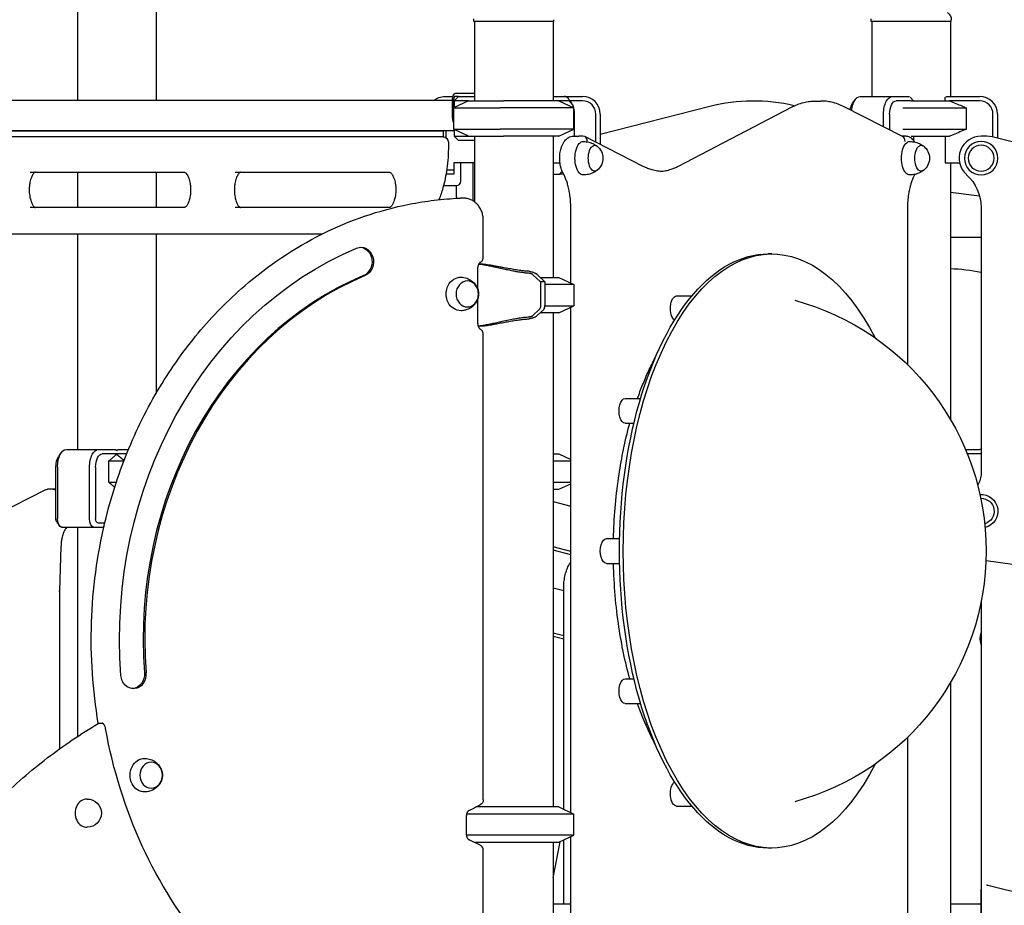
# Model space of a CAD drawing. Units: millimetres. Extents: x 0 to 59400, y 0 to 21000.
# Drawn here: x 37070 to 38185, y 13954 to 14958 of the extents above; entities that cross this region are included whole.
import ezdxf

# ---------------------------------------------------------------- set-up
doc = ezdxf.new("R2010")
doc.units = ezdxf.units.MM
doc.header["$LTSCALE"] = 15
doc.layers.add('P001', color=131, linetype='Continuous')

msp = doc.modelspace()

# ---------------------------------------------------------------- linework, layer by layer
at = {"layer": 'P001'}
for p, q in [((37224, 15475.7, 2447.8), (37224, 14865.9, 2447.8)), ((37135, 15462.6, 2447.8), (37135, 14865.9, 2447.8)), ((37584, 14955.7, 2447.8), (37584, 14958.6, 2447.8)), ((37675, 14955.7, 2447.8), (37584, 14955.7, 2447.8)), ((37585, 14955.7, 2447.8), (37585, 14865.7, 2447.8)), ((37674, 14955.7, 2447.8), (37674, 14865.7, 2447.8)), ((37675, 14957.3, 2447.8), (37675, 14957.6, 2447.8)), ((37675, 14955.7, 2447.8), (37675, 14957.3, 2447.8)), ((38034.3, 14955.7, 2447.8), (38034.3, 14958.6, 2447.8)), ((38125.3, 14955.7, 2447.8), (38034.3, 14955.7, 2447.8)), ((38035.3, 14955.7, 2447.8), (38035.3, 14870.7, 2447.8)), ((38124.3, 14955.7, 2447.8), (38124.3, 14870.7, 2447.8)), ((38125.3, 14955.7, 2447.8), (38125.3, 14957.3, 2447.8)), ((37559.7, 14865.9, 2447.8), (36782, 14865.9, 2447.8)), ((37551.5, 14870.7, 2447.8), (37560.2, 14870.7, 2447.8)), ((37559.7, 14867.5, 2447.8), (37559.7, 14848.9, 2447.8)), ((37561.3, 14867.5, 2447.8), (37561.3, 14857.7, 2447.8)), ((37578.3, 14865.7, 2447.8), (37561.3, 14857.7, 2447.8)), ((37566.7, 14870.7, 2447.8), (37561.7, 14865.7, 2447.8)), ((37561.7, 14865.7, 2447.8), (37563, 14865.7, 2447.8)), ((37561.7, 14865.7, 2447.8), (37561.7, 14857.9, 2447.8)), ((37577.2, 14873.9, 2447.8), (37562.9, 14873.9, 2447.8)), ((37566.7, 14870.7, 2447.8), (37562.9, 14870.7, 2447.8)), ((37578.3, 14865.7, 2447.8), (37563, 14865.7, 2447.8)), ((37566.7, 14870.7, 2447.8), (37567.4, 14870.7, 2447.8)), ((37567.4, 14870.7, 2447.8), (37585, 14870.7, 2447.8)), ((37585, 14873.9, 2447.8), (37577.2, 14873.9, 2447.8)), ((37578.3, 14865.7, 2447.8), (37617.9, 14865.7, 2447.8)), ((37680.5, 14865.7, 2447.8), (37617.9, 14865.7, 2447.8)), ((37674, 14870.7, 2447.8), (37686.5, 14870.7, 2447.8)), ((37690.8, 14865.7, 2447.8), (37680.5, 14865.7, 2447.8)), ((37680.5, 14865.7, 2447.8), (37697.5, 14857.7, 2447.8)), ((37686.5, 14870.7, 2447.8), (37707.5, 14870.7, 2447.8)), ((37695.1, 14862.9, 2447.8), (37692.2, 14867, 2447.8)), ((37707.5, 14865.7, 2447.8), (37693.2, 14865.7, 2447.8)), ((37971.3, 14865.5, 2447.8), (37977.3, 14865.5, 2447.8)), ((38013.4, 14862.9, 2447.8), (38016.3, 14867, 2447.8)), ((38022.1, 14870.7, 2447.8), (38058.5, 14870.7, 2447.8)), ((38058.5, 14870.7, 2447.8), (38077.8, 14870.7, 2447.8)), ((38079.8, 14865.7, 2447.8), (38062.8, 14865.7, 2447.8)), ((38078.5, 14870, 2447.8), (38082.3, 14865.7, 2447.8)), ((38079.8, 14865.7, 2447.8), (38123.4, 14865.7, 2447.8)), ((38118.5, 14865.7, 2447.8), (38118.5, 14869.7, 2447.8)), ((38119.1, 14870.7, 2447.8), (38157.5, 14870.7, 2447.8)), ((38157.5, 14865.7, 2447.8), (38123.4, 14865.7, 2447.8)), ((37561.3, 14857.7, 2447.8), (37614.1, 14857.7, 2447.8)), ((37561.3, 14857.7, 2447.8), (37561.3, 14833.6, 2447.8)), ((37697.5, 14857.7, 2447.8), (37614.1, 14857.7, 2447.8)), ((37697.5, 14833.6, 2447.8), (37697.5, 14857.7, 2447.8)), ((37851.7, 14859.3, 2447.8), (37727.5, 14827.7, 2447.8)), ((37816, 14791.7, 2447.8), (37944, 14858.5, 2447.8)), ((38070.1, 14825.2, 2447.8), (38004, 14858.8, 2447.8)), ((38070.4, 14857.7, 2447.8), (38142.4, 14857.7, 2447.8)), ((38142.4, 14833.6, 2447.8), (38142.4, 14857.7, 2447.8)), ((37698.3, 14825.7, 2447.8), (37698.3, 14850.7, 2447.8)), ((37722.5, 14818.7, 2447.8), (37722.5, 14850.7, 2447.8)), ((37727.5, 14850.7, 2447.8), (37727.5, 14816.2, 2447.8)), ((38048.5, 14836.2, 2447.8), (38048.5, 14850.7, 2447.8)), ((38055.3, 14850.7, 2447.8), (38055.3, 14832.7, 2447.8)), ((38172.5, 14824.6, 2447.8), (38172.5, 14850.7, 2447.8)), ((38177.5, 14850.7, 2447.8), (38177.5, 14823.4, 2447.8)), ((37561.7, 14831.9, 2447.8), (36782, 14831.9, 2447.8)), ((36809.5, 14831.9, 2447.8), (37549.5, 14831.9, 2447.8)), ((37549.5, 14831.9, 2447.8), (37549.5, 14824.8, 2447.8)), ((37552.3, 14831.9, 2447.8), (37552.3, 14824.1, 2447.8)), ((37561.3, 14833.6, 2447.8), (37614.1, 14833.6, 2447.8)), ((37578.3, 14825.7, 2447.8), (37561.3, 14833.6, 2447.8)), ((37561.7, 14833.4, 2447.8), (37561.7, 14825.7, 2447.8)), ((37697.5, 14833.6, 2447.8), (37614.1, 14833.6, 2447.8)), ((37680.5, 14825.7, 2447.8), (37697.5, 14833.6, 2447.8)), ((38070.4, 14833.6, 2447.8), (38142.4, 14833.6, 2447.8)), ((37543.3, 14824.9, 2447.8), (36793.3, 14824.9, 2447.8)), ((37549.3, 14824.9, 2447.8), (37543.3, 14824.9, 2447.8)), ((37555.3, 14818.9, 2447.8), (37555.3, 14814.8, 2447.8)), ((37563, 14825.7, 2447.8), (37561.7, 14825.7, 2447.8)), ((37566.7, 14820.7, 2447.8), (37561.7, 14825.7, 2447.8)), ((37563, 14825.7, 2447.8), (37578.3, 14825.7, 2447.8)), ((37567.4, 14820.7, 2447.8), (37566.7, 14820.7, 2447.8)), ((37585, 14820.7, 2447.8), (37567.4, 14820.7, 2447.8)), ((37578.3, 14825.7, 2447.8), (37617.9, 14825.7, 2447.8)), ((37585, 14825.7, 2447.8), (37585, 14751.2, 2447.8)), ((37680.5, 14825.7, 2447.8), (37617.9, 14825.7, 2447.8)), ((37674, 14825.7, 2447.8), (37674, 14665.7, 2447.8)), ((37697, 14825.7, 2447.8), (37703.1, 14825.7, 2447.8)), ((37707.8, 14825.7, 2447.8), (37703.1, 14825.7, 2447.8)), ((37776.1, 14791.4, 2447.8), (37709.8, 14825.2, 2447.8)), ((38073.1, 14825.7, 2447.8), (38069.1, 14825.7, 2447.8)), ((38079.8, 14825.7, 2447.8), (38123.4, 14825.7, 2447.8)), ((38082.3, 14825.7, 2447.8), (38082.3, 14821.1, 2447.8)), ((38118.5, 14825.7, 2447.8), (38118.5, 14795.5, 2447.8)), ((38162.4, 14825.7, 2447.8), (38159.1, 14825.7, 2447.8)), ((38301.2, 14791.9, 2447.8), (38174.7, 14824.1, 2447.8)), ((37081.2, 14784.9, 2447.8), (37256.2, 14784.9, 2447.8)), ((37135, 14784.9, 2447.8), (37135, 14744.9, 2447.8)), ((37224, 14784.9, 2447.8), (37224, 14744.9, 2447.8)), ((37313.7, 14784.9, 2447.8), (37488.7, 14784.9, 2447.8)), ((37553.4, 14787.5, 2447.8), (37561.5, 14787.5, 2447.8)), ((37561.5, 14795.5, 2447.8), (37561.5, 14787.5, 2447.8)), ((37585, 14795.5, 2447.8), (37561.5, 14795.5, 2447.8)), ((37561.5, 14787.5, 2447.8), (37561.5, 14782.5, 2447.8)), ((37569.5, 14774.6, 2447.8), (37569.5, 14795.5, 2447.8)), ((37583.5, 14790.3, 2447.8), (37583.5, 14795.5, 2447.8)), ((37583.5, 14752.2, 2447.8), (37583.5, 14790.3, 2447.8)), ((37674, 14795.5, 2447.8), (37681.8, 14795.5, 2447.8)), ((37681.5, 14782.5, 2447.8), (37684.3, 14785.8, 2447.8)), ((38118.5, 14795.5, 2447.8), (38134.6, 14795.5, 2447.8)), ((38124.3, 14795.5, 2447.8), (38124.3, 14504.7, 2447.8)), ((37561.5, 14782.5, 2447.8), (37552.6, 14782.5, 2447.8)), ((37674, 14782.5, 2447.8), (37681.5, 14782.5, 2447.8)), ((37686, 14782.5, 2447.8), (37681.5, 14782.5, 2447.8)), ((37549.8, 14769.6, 2447.8), (37564.5, 14769.6, 2447.8)), ((37564.5, 14756.3, 2447.8), (37564.5, 14769.6, 2447.8)), ((37564.5, 14756.3, 2447.8), (37564.5, 14755.3, 2447.8)), ((37572.4, 14755.5, 2447.8), (37568.9, 14755.5, 2447.8)), ((38124.3, 14762.3, 2447.8), (38157.3, 14757.9, 2447.8)), ((37256.2, 14744.9, 2447.8), (37081.2, 14744.9, 2447.8)), ((37488.7, 14744.9, 2447.8), (37313.7, 14744.9, 2447.8)), ((37694, 14659.4, 2447.8), (37694, 14744.7, 2447.8)), ((38076.1, 14566.4, 2447.8), (38076.1, 14744.7, 2447.8)), ((38159.1, 14744.7, 2447.8), (38159.1, 14443.9, 2447.8)), ((37594.8, 14688.4, 2447.8), (37594.8, 14730.5, 2447.8)), ((36840.3, 14714.9, 2447.8), (37412.4, 14714.9, 2447.8)), ((37135, 14714.9, 2447.8), (37135, 14470.7, 2447.8)), ((37224, 14714.9, 2447.8), (37224, 14534.1, 2447.8)), ((38159.1, 14710.7, 2447.8), (38124.3, 14710.7, 2447.8)), ((37921.8, 14692.2, 2447.8), (37917.5, 14692.2, 2447.8)), ((37588.8, 14652, 2447.8), (37588.8, 14677.2, 2447.8)), ((37591, 14680.7, 2447.8), (37589.6, 14680.7, 2447.8)), ((37659.8, 14660.7, 2447.8), (37651.2, 14668.7, 2447.8)), ((37656, 14668.8, 2447.8), (37664.8, 14660.7, 2447.8)), ((37659.5, 14665.7, 2447.8), (37680.5, 14665.7, 2447.8)), ((37680.5, 14665.7, 2447.8), (37697.5, 14657.7, 2447.8)), ((37659.8, 14660.7, 2447.8), (37659.8, 14633.8, 2447.8)), ((37664.8, 14660.7, 2447.8), (37659.8, 14660.7, 2447.8)), ((37664.8, 14660.7, 2447.8), (37664.8, 14633.8, 2447.8)), ((37697.5, 14657.7, 2447.8), (37664.8, 14657.7, 2447.8)), ((37697.5, 14657.7, 2447.8), (37697.5, 14633.6, 2447.8)), ((37588.8, 14613.4, 2447.8), (37588.8, 14641.7, 2447.8)), ((37813.9, 14644.6, 2447.8), (37831.3, 14644.6, 2447.8)), ((37651.2, 14622.6, 2447.8), (37658.4, 14629.3, 2447.8)), ((37663.4, 14629.3, 2447.8), (37656, 14622.5, 2447.8)), ((37664.8, 14633.6, 2447.8), (37697.5, 14633.6, 2447.8)), ((37680.5, 14625.7, 2447.8), (37697.5, 14633.6, 2447.8)), ((37694, 14059.4, 2447.8), (37694, 14631.9, 2447.8)), ((37680.5, 14625.7, 2447.8), (37659.5, 14625.7, 2447.8)), ((37674, 14625.7, 2447.8), (37674, 14065.7, 2447.8)), ((37589, 14610.7, 2447.8), (37591, 14610.7, 2447.8)), ((37594.8, 14073.7, 2447.8), (37594.8, 14601.4, 2447.8)), ((37755.8, 14528.4, 2447.8), (37773.1, 14528.4, 2447.8)), ((37755.8, 14500.4, 2447.8), (37765.6, 14500.4, 2447.8)), ((37113.7, 14462.9, 2447.8), (37116.6, 14467, 2447.8)), ((37122.4, 14470.7, 2447.8), (37158.7, 14470.7, 2447.8)), ((37158.7, 14470.7, 2447.8), (37178.1, 14470.7, 2447.8)), ((37179.5, 14465.7, 2447.8), (37163.1, 14465.7, 2447.8)), ((37178.6, 14470.2, 2447.8), (37179.5, 14469.1, 2447.8)), ((37179.5, 14469.1, 2447.8), (37180.5, 14470.2, 2447.8)), ((37190.7, 14465.7, 2447.8), (37179.5, 14465.7, 2447.8)), ((37181, 14470.7, 2447.8), (37192.7, 14470.7, 2447.8)), ((37674, 14465.7, 2447.8), (37680.5, 14465.7, 2447.8)), ((37674, 14465.7, 2447.8), (37680.5, 14465.7, 2447.8)), ((37680.5, 14465.7, 2447.8), (37694, 14459.4, 2447.8)), ((37680.5, 14465.7, 2447.8), (37694, 14459.4, 2447.8)), ((38141.4, 14470.7, 2447.8), (38157.5, 14470.7, 2447.8)), ((38157.5, 14465.7, 2447.8), (38143.5, 14465.7, 2447.8)), ((37110.5, 14392.5, 2447.8), (37110.5, 14450.7, 2447.8)), ((37112.4, 14450.7, 2447.8), (37112.4, 14392.5, 2447.8)), ((37148.7, 14392.5, 2447.8), (37148.7, 14450.7, 2447.8)), ((37155.6, 14450.7, 2447.8), (37155.6, 14392.5, 2447.8)), ((37170.6, 14457.7, 2447.8), (37187.6, 14457.7, 2447.8)), ((37170.6, 14433.6, 2447.8), (37170.6, 14457.7, 2447.8)), ((37170.6, 14457.7, 2447.8), (37187.6, 14457.7, 2447.8)), ((37674, 14457.7, 2447.8), (37694, 14457.7, 2447.8)), ((37674, 14457.7, 2447.8), (37694, 14457.7, 2447.8)), ((37170.6, 14433.6, 2447.8), (37179, 14433.6, 2447.8)), ((37170.6, 14433.6, 2447.8), (37179, 14433.6, 2447.8)), ((37674, 14433.6, 2447.8), (37694, 14433.6, 2447.8)), ((37674, 14433.6, 2447.8), (37694, 14433.6, 2447.8)), ((37680.5, 14425.7, 2447.8), (37694, 14431.9, 2447.8)), ((37680.5, 14425.7, 2447.8), (37694, 14431.9, 2447.8)), ((37032.7, 14391.4, 2447.8), (37099, 14425.2, 2447.8)), ((37107.1, 14425.6, 2447.8), (37101, 14425.6, 2447.8)), ((37110.5, 14425.6, 2447.8), (37107.1, 14425.6, 2447.8)), ((37674, 14425.7, 2447.8), (37680.5, 14425.7, 2447.8)), ((37674, 14425.7, 2447.8), (37680.5, 14425.7, 2447.8)), ((37674, 14411.9, 2447.8), (37694, 14406.6, 2447.8)), ((37111.6, 14388.4, 2447.8), (37114.5, 14384.3, 2447.8)), ((37158.1, 14387.5, 2447.8), (37166, 14387.5, 2447.8)), ((37165.2, 14384.1, 2447.8), (37163.7, 14382.5, 2447.8)), ((37153.7, 14382.5, 2447.8), (37117.4, 14382.5, 2447.8)), ((37135, 14382.5, 2447.8), (37135, 14145.6, 2447.8)), ((37163.7, 14382.5, 2447.8), (37153.7, 14382.5, 2447.8)), ((37116.3, 14360.9, 2447.8), (37114.8, 14310.5, 2447.8)), ((37734.5, 14369.7, 2447.8), (37749.4, 14369.7, 2447.8)), ((37694, 14355.3, 2447.8), (37674, 14360.6, 2447.8)), ((37694, 14351.4, 2447.8), (37674, 14356.6, 2447.8)), ((37734.5, 14341.7, 2447.8), (37749.4, 14341.7, 2447.8)), ((38164.6, 14344.9, 2447.8), (38247.3, 14333.5, 2447.8)), ((37114.8, 14310.5, 2447.8), (37114.8, 14131.6, 2447.8)), ((37674, 14314.1, 2447.8), (37686, 14311, 2447.8)), ((37686, 14063.1, 2447.8), (37686, 14314.8, 2447.8)), ((38159.1, 14297.9, 2447.8), (38159.1, 13971.2, 2447.8)), ((37686, 14259.7, 2447.8), (37674, 14262.8, 2447.8)), ((37686, 14255.7, 2447.8), (37674, 14258.9, 2447.8)), ((37755.8, 14210.9, 2447.8), (37765.6, 14210.9, 2447.8)), ((38124.3, 14206.6, 2447.8), (38124.3, 13925.7, 2447.8)), ((37755.8, 14182.9, 2447.8), (37773.1, 14182.9, 2447.8)), ((37159.3, 14160.6, 2447.8), (37162.8, 14160.6, 2447.8)), ((38076.1, 13908.7, 2447.8), (38076.1, 14144.9, 2447.8)), ((37578.8, 14061.9, 2447.8), (37591.5, 14068.2, 2447.8)), ((37680.5, 14065.7, 2447.8), (37586.4, 14065.7, 2447.8)), ((37680.5, 14065.7, 2447.8), (37697.5, 14057.7, 2447.8)), ((37813.9, 14066.7, 2447.8), (37831.3, 14066.7, 2447.8)), ((37575.8, 14034.2, 2447.8), (37575.8, 14056.2, 2447.8)), ((37697.5, 14057.7, 2447.8), (37576, 14057.7, 2447.8)), ((37697.5, 14033.6, 2447.8), (37697.5, 14057.7, 2447.8)), ((37697.5, 14033.6, 2447.8), (37575.9, 14033.6, 2447.8)), ((37591.5, 14022.3, 2447.8), (37578.8, 14028.6, 2447.8)), ((37674, 13985.6, 2447.8), (37682.1, 14026.4, 2447.8)), ((37680.5, 14025.7, 2447.8), (37697.5, 14033.6, 2447.8)), ((37686, 13955.7, 2447.8), (37686, 14028.2, 2447.8)), ((37694, 13919.4, 2447.8), (37694, 14031.9, 2447.8)), ((37584.7, 14025.7, 2447.8), (37680.5, 14025.7, 2447.8)), ((37585, 14025.7, 2447.8), (37585, 14025.5, 2447.8)), ((37594.8, 13934, 2447.8), (37594.8, 14016.9, 2447.8)), ((37674, 14025.7, 2447.8), (37674, 13925.7, 2447.8)), ((37921.8, 14019.2, 2447.8), (37917.5, 14019.2, 2447.8)), ((38159.1, 13971.1, 2447.8), (38159.1, 13896.8, 2447.8)), ((38159.1, 13896.8, 2447.8), (38159.1, 13971.1, 2447.8)), ((38159.1, 13971.1, 2447.8), (38159.1, 13971.1, 2447.8)), ((38165.1, 13977.1, 2447.8), (38165.1, 13977.1, 2447.8)), ((38309.8, 13940.4, 2447.8), (38166.6, 13976.9, 2447.8)), ((37694, 13955.7, 2447.8), (37674, 13955.7, 2447.8)), ((38159.1, 13955.7, 2447.8), (38124.3, 13955.7, 2447.8))]:
    msp.add_line(p, q, dxfattribs=at)
at = {"layer": 'P001', "elevation": 2447.8}
for points in [[(38120.9, 14965.6, -0.034233), (38122, 14964.8, -0.032173), (38122.9, 14963.9, -0.060224), (38124.2, 14961.9, -0.059675), (38125, 14959.6, -0.027972), (38125.2, 14958.5, -0.029755), (38125.3, 14957.3)], [(37944, 14858.5, -0.028467), (37950.9, 14861.6, -0.032091), (37958.1, 14863.9, -0.02934), (37964.6, 14865.1, -0.030489), (37971.3, 14865.5)], [(38004, 14858.8, 0.02935), (37996.9, 14861.9, 0.033043), (37989.5, 14864.1, 0.027271), (37983.4, 14865.2, 0.028184), (37977.3, 14865.5)], [(38123.4, 14865.7, -0.003138), (38130.4, 14862.8, -0.00199), (38137.3, 14859.9, -0.000646), (38139.8, 14858.8, -0.000558), (38142.4, 14857.7)], [(38142.4, 14833.6, -0.001738), (38134.9, 14830.4, -0.002773), (38127.3, 14827.2, -0.000849), (38125.4, 14826.4, -0.000972), (38123.4, 14825.7)], [(37685.4, 14783.6, -0.009648), (37685, 14784.4, -0.009006), (37684.6, 14785.2, -0.01318), (37684, 14786.5, -0.011793), (37683.5, 14787.8, -0.015053), (37683, 14789.6, -0.013217), (37682.5, 14791.5, -0.022396), (37681.9, 14794.9, -0.020057), (37681.6, 14798.4, -0.022153), (37681.5, 14802.3, -0.022919), (37681.8, 14806.1, -0.017627), (37682.3, 14809, -0.020242), (37683, 14811.8, -0.010535), (37683.4, 14813.1, -0.01139), (37683.9, 14814.4, -0.031608), (37685.3, 14817.5, -0.042773), (37687.2, 14820.4, -0.041789), (37689.1, 14822.4, -0.054123), (37691.4, 14824.1, -0.061939), (37694.1, 14825.2, -0.069012), (37697, 14825.7)], [(37708.3, 14819.6, -0.058301), (37714.6, 14818.8, -0.059498), (37720.5, 14816.5, -0.018475), (37722.2, 14815.5, -0.018839), (37723.8, 14814.4)], [(38083.9, 14819, 0.02157), (38082.9, 14820.4, 0.025624), (38081.8, 14821.7, 0.040739), (38080, 14823.3, 0.048031), (38077.9, 14824.5, 0.043958), (38076, 14825.2, 0.045621), (38074, 14825.6, 0.011495), (38073.5, 14825.6, 0.011804), (38073.1, 14825.7)], [(38078.3, 14819.6, -0.058301), (38084.6, 14818.8, -0.059498), (38090.5, 14816.5, -0.018475), (38092.2, 14815.5, -0.018839), (38093.8, 14814.4)], [(37555.3, 14814.8, -0.01706), (37554.9, 14801.6, -0.017967), (37553.5, 14788.5, -0.015549), (37551.7, 14777.8, -0.017703), (37549.2, 14767.3, -0.012655), (37547.1, 14760.5, -0.014648), (37544.6, 14753.7)], [(37087.3, 14784.9, 0.100043), (37087, 14784.8, 0.032635), (37086.7, 14784.6, 0.046315), (37086.1, 14784.2, 0.025007), (37085.6, 14783.7, 0.032056), (37084.8, 14782.8, 0.020505), (37084.2, 14781.8, 0.029636), (37083.2, 14780, 0.020473), (37082.4, 14778, 0.025883), (37081.5, 14775, 0.020026), (37080.9, 14772, 0.026199), (37080.4, 14767.5, 0.024135), (37080.3, 14763, 0.017986), (37080.6, 14759.8, 0.019926), (37081.1, 14756.6, 0.016915), (37081.6, 14754.2, 0.020737), (37082.4, 14751.8, 0.019204), (37083.1, 14749.9, 0.026474), (37084, 14748.2, 0.022431), (37084.7, 14747, 0.036466), (37085.6, 14746, 0.023009), (37086.1, 14745.5, 0.043411), (37086.6, 14745.1, 0.020958), (37086.8, 14745, 0.039322), (37087.1, 14744.9, 0.024935), (37087.2, 14744.9, 0.051281), (37087.3, 14744.9)], [(37256.2, 14784.9, -0.100043), (37256.5, 14784.8, -0.032635), (37256.8, 14784.6, -0.046315), (37257.4, 14784.2, -0.025007), (37258, 14783.7, -0.032056), (37258.7, 14782.8, -0.020505), (37259.4, 14781.8, -0.029636), (37260.3, 14780, -0.020473), (37261.1, 14778, -0.025883), (37262, 14775, -0.020026), (37262.7, 14772, -0.026199), (37263.2, 14767.5, -0.024135), (37263.2, 14763, -0.017986), (37263, 14759.8, -0.019926), (37262.5, 14756.6, -0.016915), (37261.9, 14754.2, -0.020737), (37261.2, 14751.8, -0.019204), (37260.4, 14749.9, -0.026474), (37259.5, 14748.2, -0.022431), (37258.8, 14747, -0.036466), (37257.9, 14746, -0.023009), (37257.4, 14745.5, -0.043411), (37256.9, 14745.1, -0.020958), (37256.7, 14745, -0.039322), (37256.5, 14744.9, -0.024935), (37256.3, 14744.9, -0.051281), (37256.2, 14744.9)], [(37319.8, 14784.9, 0.100043), (37319.5, 14784.8, 0.032635), (37319.2, 14784.6, 0.046315), (37318.6, 14784.2, 0.025007), (37318.1, 14783.7, 0.032056), (37317.3, 14782.8, 0.020505), (37316.7, 14781.8, 0.029636), (37315.7, 14780, 0.020473), (37314.9, 14778, 0.025883), (37314, 14775, 0.020026), (37313.4, 14772, 0.026199), (37312.9, 14767.5, 0.024135), (37312.8, 14763, 0.017986), (37313.1, 14759.8, 0.019926), (37313.6, 14756.6, 0.016915), (37314.1, 14754.2, 0.020737), (37314.9, 14751.8, 0.019204), (37315.6, 14749.9, 0.026474), (37316.5, 14748.2, 0.022431), (37317.2, 14747, 0.036466), (37318.1, 14746, 0.023009), (37318.6, 14745.5, 0.043411), (37319.1, 14745.1, 0.020958), (37319.3, 14745, 0.039322), (37319.6, 14744.9, 0.024935), (37319.7, 14744.9, 0.051281), (37319.8, 14744.9)], [(37488.7, 14784.9, -0.100043), (37489, 14784.8, -0.032635), (37489.3, 14784.6, -0.046315), (37489.9, 14784.2, -0.025007), (37490.5, 14783.7, -0.032056), (37491.2, 14782.8, -0.020505), (37491.9, 14781.8, -0.029636), (37492.8, 14780, -0.020473), (37493.6, 14778, -0.025883), (37494.5, 14775, -0.020026), (37495.2, 14772, -0.026199), (37495.7, 14767.5, -0.024135), (37495.7, 14763, -0.017986), (37495.5, 14759.8, -0.019926), (37495, 14756.6, -0.016915), (37494.4, 14754.2, -0.020737), (37493.7, 14751.8, -0.019204), (37492.9, 14749.9, -0.026474), (37492, 14748.2, -0.022431), (37491.3, 14747, -0.036466), (37490.4, 14746, -0.023009), (37489.9, 14745.5, -0.043411), (37489.4, 14745.1, -0.020958), (37489.2, 14745, -0.039322), (37489, 14744.9, -0.024935), (37488.8, 14744.9, -0.051281), (37488.7, 14744.9)], [(37723.8, 14786.9, -0.022557), (37721.9, 14785.6, -0.022048), (37719.8, 14784.4, -0.055739), (37714.2, 14782.4, -0.054748), (37708.3, 14781.7)], [(37798.8, 14785.7, -0.034731), (37792.5, 14786.1, -0.032653), (37786.3, 14787.4, -0.026821), (37781.1, 14789.1, -0.023644), (37776.1, 14791.4)], [(37795.8, 14785.8, 0.033491), (37801.9, 14786.6, 0.030759), (37807.9, 14788.2, 0.020802), (37812, 14789.8, 0.018691), (37816, 14791.7)], [(38093.8, 14786.9, -0.022557), (38091.9, 14785.6, -0.022048), (38089.8, 14784.4, -0.055739), (38084.2, 14782.4, -0.054748), (38078.3, 14781.7)], [(37694, 14744.7, 0.018163), (37693.7, 14752.4, 0.019445), (37692.9, 14760.1, 0.015219), (37691.8, 14765.7, 0.017768), (37690.5, 14771.2, 0.015867), (37689, 14775.6, 0.019863), (37687.3, 14779.9, 0.009778), (37686.4, 14781.7, 0.011343), (37685.4, 14783.6)], [(38076.1, 14744.7, -0.018163), (38076.3, 14752.4, -0.019445), (38077.2, 14760.1, -0.015219), (38078.2, 14765.7, -0.017768), (38079.6, 14771.2, -0.014878), (38080.9, 14775.3, -0.018313), (38082.5, 14779.4, -0.007607), (38083.2, 14780.9, -0.008505), (38084, 14782.3)], [(37158.6, 14160.4, -0.049942), (37150.9, 14274.6, -0.050261), (37166.1, 14388.1, -0.037516), (37191.3, 14467.2, -0.039963), (37228.4, 14541.5, -0.037828), (37271.9, 14602.6, -0.041201), (37324.6, 14656.2, -0.061373), (37411.9, 14714.6, -0.067908), (37511, 14748.6, -0.018815), (37539.4, 14753.1, -0.019096), (37568, 14755.5)], [(37568, 14755.5, -0.005469), (37568.4, 14755.5, -0.005471), (37568.9, 14755.5)], [(37594.8, 14730.5, 0.044564), (37594.4, 14735.5, 0.046052), (37593.1, 14740.2, 0.044657), (37591, 14744.5, 0.048146), (37588.2, 14748.2, 0.049742), (37584.8, 14751.3, 0.053562), (37580.9, 14753.7, 0.052395), (37576.7, 14755, 0.053902), (37572.4, 14755.5)], [(37081.2, 14744.9, -0.000005), (37081.2, 14744.9, -0.000006), (37081.2, 14744.9)], [(37313.7, 14744.9, -0.000006), (37313.7, 14744.9, -0.000006), (37313.7, 14744.9)], [(37591.6, 14682.7, 0.083417), (37593.2, 14684.1, 0.082331), (37594.3, 14685.9, 0.049109), (37594.7, 14687.1, 0.048908), (37594.8, 14688.4)], [(37591.6, 14682.7, 0.039308), (37591, 14682.4, 0.032925), (37590.6, 14681.9, 0.035897), (37590.1, 14681.3, 0.030844), (37589.6, 14680.7, 0.032836), (37589.3, 14679.9, 0.029653), (37589, 14679, 0.030712), (37588.8, 14678.1, 0.029583), (37588.8, 14677.2)], [(37647.3, 14670.2, -0.008926), (37642.9, 14670.6, -0.006977), (37638.6, 14671.2, -0.00717), (37633.5, 14671.9, -0.00496), (37628.5, 14672.9, -0.004758), (37622.4, 14674.1, -0.001881), (37616.4, 14675.4), (37607.3, 14677.4, 0.003078), (37602, 14678.5, 0.007619), (37596.7, 14679.5, 0.005082), (37594, 14679.9, 0.007911), (37591.3, 14680.3, 0.003096), (37590.4, 14680.4, 0.003561), (37589.5, 14680.5)], [(37646.8, 14672.6, -0.009862), (37642.1, 14672.9, -0.007497), (37637.5, 14673.4, -0.008999), (37630.9, 14674.3, -0.005053), (37624.3, 14675.5, -0.001782), (37621.2, 14676, -0.000894), (37618, 14676.6, -0.000489), (37614, 14677.4, 0.001227), (37610, 14678.1, 0.002623), (37605.4, 14679, 0.006649), (37600.8, 14679.7, 0.005889), (37597.7, 14680.2, 0.010647), (37594.6, 14680.5, 0.007825), (37592.8, 14680.6, 0.012704), (37591, 14680.7)], [(37569.8, 14665.9, -0.074092), (37576.1, 14664.7, -0.07668), (37581.7, 14661.8, -0.029289), (37583.6, 14660.2, -0.030099), (37585.2, 14658.5, -0.060223), (37587.7, 14654.7, -0.064524), (37589.2, 14650.3, -0.066218), (37589.5, 14645.8, -0.064811), (37588.6, 14641.3, -0.054618), (37587, 14637.7, -0.051159), (37584.6, 14634.5, -0.071334), (37580.2, 14630.9, -0.067245), (37574.9, 14628.7, -0.03011), (37572.4, 14628.1, -0.029723), (37569.8, 14627.9)], [(37646.8, 14672.6, -0.016606), (37648.5, 14672.3, -0.017834), (37650.2, 14671.9, -0.014623), (37651.5, 14671.5, -0.01759), (37652.7, 14671, -0.018828), (37653.7, 14670.5, -0.026099), (37654.7, 14669.9, -0.016434), (37655.3, 14669.5, -0.023649), (37655.7, 14669.1)], [(37651.1, 14668.8, 0.031486), (37650.7, 14669.1, 0.020997), (37650.3, 14669.3, 0.019599), (37649.9, 14669.5, 0.014939), (37649.5, 14669.7, 0.023576), (37648.7, 14669.9, 0.022284), (37648, 14670.1, 0.010638), (37647.6, 14670.1, 0.011109), (37647.3, 14670.2)], [(37589, 14610.8, 0.011385), (37591.9, 14611.1, 0.006872), (37594.8, 14611.5, 0.009079), (37600, 14612.4, 0.004034), (37605.1, 14613.4, 0.000683), (37606.2, 14613.7, 0.000551), (37607.3, 14613.9), (37616.4, 14615.9, -0.002457), (37623.7, 14617.5, -0.006614), (37631, 14618.9, -0.005742), (37636, 14619.8, -0.007913), (37641, 14620.5, -0.005465), (37644.2, 14620.8, -0.006482), (37647.3, 14621.1)], [(37591, 14610.7, 0.012704), (37592.8, 14610.7, 0.007824), (37594.6, 14610.8, 0.010647), (37597.7, 14611.1, 0.005889), (37600.8, 14611.6, 0.006649), (37605.4, 14612.3, 0.002623), (37610, 14613.2, 0.00149), (37616.1, 14614.3, -0.002222), (37622.2, 14615.5, -0.004147), (37628.7, 14616.6, -0.007925), (37635.3, 14617.6, -0.007385), (37640.3, 14618.2, -0.010126), (37645.3, 14618.6, -0.001503), (37646, 14618.7, -0.001531), (37646.8, 14618.7)], [(37655.7, 14622.2, -0.023649), (37655.3, 14621.8, -0.016434), (37654.7, 14621.4, -0.026099), (37653.7, 14620.8, -0.018828), (37652.7, 14620.3, -0.020118), (37651.3, 14619.8, -0.016528), (37649.8, 14619.3, -0.01517), (37648.3, 14619, -0.014838), (37646.8, 14618.7)], [(37647.3, 14621.1, 0.030031), (37648.2, 14621.3, 0.027438), (37649.2, 14621.5, 0.014834), (37649.6, 14621.7, 0.017042), (37650.1, 14621.8, 0.02057), (37650.5, 14622.1, 0.0297), (37650.9, 14622.3, 0.006968), (37651, 14622.4, 0.008051), (37651.1, 14622.5)], [(37588.8, 14613.1, 0.037176), (37588.8, 14611.9, 0.03851), (37589, 14610.7, 0.018883), (37589.2, 14610.2, 0.020145), (37589.4, 14609.6, 0.019302), (37589.6, 14609.1, 0.021073), (37589.9, 14608.7, 0.020165), (37590.2, 14608.3, 0.022088), (37590.5, 14607.9, 0.027765), (37590.9, 14607.5, 0.032035), (37591.4, 14607.1, 0.007629), (37591.5, 14607.1, 0.007938), (37591.6, 14607)], [(37594.8, 14601.4, 0.087568), (37594.4, 14603.6, 0.088524), (37593.3, 14605.6, 0.042793), (37592.5, 14606.4, 0.043065), (37591.6, 14607)], [(37769.6, 14528.4, -0.01103), (37775.5, 14544, -0.012698), (37782.1, 14559.3, -0.006851), (37785.8, 14566.9, -0.007496), (37789.7, 14574.5)], [(37742.5, 14369.7, -0.014531), (37744.3, 14404.2, -0.015296), (37748.2, 14438.6, -0.013527), (37753.1, 14467.3, -0.015221), (37759.6, 14495.6, -0.001359), (37760.2, 14498, -0.001379), (37760.9, 14500.4)], [(37179.5, 14465.2, 0.003938), (37176.3, 14462.5, 0.002506), (37173, 14459.8, 0.000818), (37171.8, 14458.7, 0.000708), (37170.6, 14457.7)], [(37179.5, 14465.2, -0.004832), (37183.7, 14461.8, -0.002753), (37187.8, 14458.3)], [(37170.6, 14433.6, 0.002036), (37173.9, 14430.8, 0.003108), (37177.2, 14428)], [(37122, 14381.3, 0.021279), (37121.2, 14380.2, 0.015838), (37120.5, 14379, 0.019406), (37119.7, 14377.3, 0.014992), (37118.9, 14375.5, 0.019548), (37118.1, 14372.8, 0.015823), (37117.4, 14370.1, 0.02095), (37116.7, 14366.2, 0.018423), (37116.4, 14362.1, 0.002892), (37116.4, 14361.5, 0.002885), (37116.3, 14360.9)], [(37122.7, 14382.5, -0.008342), (37122.4, 14381.9, -0.008935), (37122, 14381.3)], [(37686, 14314.8, -0.031438), (37686.5, 14322, -0.032017), (37687.8, 14329, -0.027839), (37689.7, 14334.8, -0.029045), (37692.2, 14340.3, -0.008937), (37693.1, 14342, -0.009103), (37694, 14343.5)], [(37760.9, 14210.9, -0.015932), (37753.9, 14239.9, -0.013982), (37748.6, 14269.3, -0.0162), (37744.4, 14305.4, -0.015198), (37742.5, 14341.7)], [(37789.7, 14136.8, -0.008031), (37785.5, 14144.9, -0.007282), (37781.6, 14153.1, -0.008502), (37777.2, 14163.3, -0.007724), (37773, 14173.6, -0.003325), (37771.3, 14178.3, -0.003209), (37769.6, 14182.9)], [(36917, 13899.7, -0.025598), (36954.4, 13963, -0.027124), (36998.2, 14022.1, -0.027162), (37046.8, 14074.5, -0.028919), (37100.8, 14121.2, -0.014468), (37129.1, 14141.6, -0.014897), (37158.6, 14160.4)], [(37158.6, 14160.4, -0.065662), (37159, 14160.5, -0.068659), (37159.3, 14160.6)], [(37166.9, 14154.4, 0.0268), (37166.6, 14155.9, 0.029618), (37166.1, 14157.2, 0.021894), (37165.7, 14158.1, 0.029959), (37165.2, 14158.9, 0.025123), (37164.8, 14159.5, 0.038128), (37164.3, 14159.9, 0.03401), (37163.9, 14160.2, 0.052109), (37163.5, 14160.4, 0.040208), (37163.2, 14160.5, 0.050634), (37162.8, 14160.6)], [(37211.5, 14120.7, -0.074092), (37217.8, 14119.5, -0.07668), (37223.5, 14116.6, -0.029289), (37225.3, 14115.1, -0.030099), (37226.9, 14113.3, -0.060223), (37229.4, 14109.5, -0.064524), (37230.9, 14105.2, -0.066218), (37231.2, 14100.6, -0.064811), (37230.4, 14096.1, -0.054618), (37228.7, 14092.5, -0.051159), (37226.3, 14089.4, -0.071334), (37221.9, 14085.8, -0.067245), (37216.6, 14083.5, -0.03011), (37214.1, 14082.9, -0.029723), (37211.5, 14082.7)], [(37578.8, 14061.9, 0.041948), (37578.2, 14061.5, 0.034818), (37577.7, 14061.1, 0.030354), (37577.3, 14060.6, 0.026666), (37576.9, 14060.1, 0.02095), (37576.7, 14059.7, 0.019502), (37576.5, 14059.2, 0.020143), (37576.3, 14058.7, 0.018861), (37576.1, 14058.2, 0.019468), (37576, 14057.6, 0.018711), (37575.9, 14057, 0.006272), (37575.9, 14056.8, 0.006264), (37575.9, 14056.6, 0.006291), (37575.8, 14056.4, 0.006337), (37575.8, 14056.2)], [(37575.8, 14034.2, 0.012554), (37575.9, 14033.8, 0.01248), (37575.9, 14033.4, 0.024776), (37576, 14032.7, 0.025969), (37576.2, 14031.9, 0.025145), (37576.4, 14031.2, 0.027553), (37576.8, 14030.6, 0.026077), (37577.1, 14030, 0.029681), (37577.5, 14029.5, 0.033982), (37578, 14029.1, 0.041028), (37578.6, 14028.7, 0.007711), (37578.7, 14028.6, 0.008007), (37578.8, 14028.6)], [(37591.5, 14022.3, -0.000308), (37591.5, 14022.3, -0.000308), (37591.5, 14022.3)], [(37594.8, 14016.9, 0.104255), (37594.3, 14019.3, 0.10428), (37592.9, 14021.3, 0.034764), (37592.2, 14021.8, 0.034761), (37591.5, 14022.3)]]:
    msp.add_lwpolyline(points, format="xyb", dxfattribs=at)
at = {"layer": 'P001', "extrusion": (1.76058e-12, -2.87592e-14, -1)}
for radius in [19, 14.7]:
    msp.add_circle((-38159.1, 14800.7, -2447.8), radius, dxfattribs=at)
at = {"layer": 'P001', "extrusion": (2.45658e-13, -6.94954e-15, -1)}
msp.add_arc((-37551.5, 14850.7, -2447.8), 20, 49.4642, 90, dxfattribs=at)
at = {"layer": 'P001'}
for centre, radius, start, end in [((37707.5, 14850.7, 2447.8), 20, 0, 90), ((37707.5, 14850.7, 2447.8), 15, 0, 90), ((37901, 14665.5, 2447.8), 200, 76.6553, 104.2931), ((38157.5, 14850.7, 2447.8), 20, 0, 90), ((38157.5, 14850.7, 2447.8), 15, 0, 90), ((38159.1, 14800.7, 2447.8), 25, 90, 228.1897), ((38162.4, 14775.7, 2447.8), 50, 75.7069, 90), ((37564.5, 14774.6, 2447.8), 5, 270, 0), ((38157.5, 14450.7, 2447.8), 20, 85.5565, 90), ((38157.5, 14450.7, 2447.8), 15, 84.0706, 90)]:
    msp.add_arc(centre, radius, start, end, dxfattribs=at)
at = {"layer": 'P001', "extrusion": (0, 0, -1)}
msp.add_arc((-37549.3, 14818.9, -2447.8), 6, 90, 180, dxfattribs=at)
at = {"layer": 'P001', "extrusion": (7.65651e-15, -1.18127e-16, -1)}
msp.add_arc((-37713, 14800.7, -2447.8), 17.5, 128.8172, 231.1828, dxfattribs=at)
at = {"layer": 'P001', "extrusion": (9.84705e-15, -5.12534e-16, -1)}
msp.add_arc((-38083, 14800.7, -2447.8), 17.5, 128.8172, 231.1828, dxfattribs=at)
at = {"layer": 'P001', "extrusion": (1.76038e-12, -3.0198e-14, -1)}
for centre, radius, start, end in [((-38109.1, 14744.7, -2447.8), 50, 131.8104, 179.9999), ((-38134.1, 14444, -2447.8), 25, 180.0957, 212.6162)]:
    msp.add_arc(centre, radius, start, end, dxfattribs=at)
at = {"layer": 'P001', "extrusion": (-4.11157e-13, -1.79123e-14, -1)}
for centre, radius, start, end in [((-38118.7, 14475.7, -2447.8), 200, 91.5927, 101.6393), ((-37793.1, 14154.6, -2447.8), 14, 13.7539, 25.2782)]:
    msp.add_arc(centre, radius, start, end, dxfattribs=at)
at = {"layer": 'P001', "extrusion": (-2.4182e-15, -7.20097e-16, -1)}
msp.add_arc((-37870.3, 14355.7, -2447.8), 294.5, 105.2892, 254.7108, dxfattribs=at)
at = {"layer": 'P001', "extrusion": (1.75927e-12, -2.87912e-14, -1)}
msp.add_arc((-38159.1, 14400.7, -2447.8), 19, 86.0527, 256.2359, dxfattribs=at)
at = {"layer": 'P001', "extrusion": (1.75926e-12, -2.87866e-14, -1)}
msp.add_arc((-38159.1, 14400.7, -2447.8), 14.7, 88.4689, 253.8197, dxfattribs=at)
at = {"layer": 'P001', "extrusion": (-4.48416e-44, 1.26218e-30, -1)}
msp.add_arc((-37146.1, 14058.7, -2447.8), 16, 90, 270, dxfattribs=at)
at = {"layer": 'P001', "extrusion": (-8.87939e-17, -2.48502e-18, -1)}
msp.add_arc((-37588.8, 14073.5, -2447.8), 6, 179.2921, 243.6777, dxfattribs=at)
at = {"layer": 'P001'}
for centre, major_axis, ratio, start_param, end_param in [((37562.9, 14867.5, 2447.8), (0, -6.4), 0.5, 3.141593, 4.712389), ((37562.9, 14867.5, 2447.8), (0, -3.2), 0.5, 3.141593, 4.712389), ((37686.5, 14850.7, 2447.8), (0, 20), 0.5, 5.667706, 6.283185), ((37690.8, 14850.7, 2447.8), (0, 15), 0.5, 5.208559, 6.283185), ((37690.8, 14850.7, 2447.8), (0, 15), 0.5, 4.712389, 5.165941), ((37577, 14848.9, 2447.8), (0, 20), 0.866025, 1.570796, 1.998765), ((37707.5, 14819.6, 2447.8), (-1.41, -5.88), 0.853184, 1.772838, 3.343634), ((38067.7, 14819.6, 2447.8), (-1.41, -5.88), 0.853184, 1.772838, 2.939551), ((37081.2, 14738.9, 2447.8), (0, 6), 0.866025, 0, 0.000019), ((37589.2, 14255.8, 2447.8), (0, 438.5), 0.866025, 0.349066, 1.658063), ((37591, 14255.8, 2447.8), (0, 438.5), 0.866025, 0.349066, 1.658063), ((37647.8, 14668.7, 2447.8), (-3.8, 0.89), 0.367504, 3.709202, 3.768246), ((37662.3, 14633.8, 2447.8), (0, -5), 0.5, 0.438251, 1.570796), ((37647.8, 14622.6, 2447.8), (3.8, 0.89), 0.367504, 5.656532, 5.715576), ((37179.5, 14491.7, 2447.8), (43, -43), 0.267949, 4.942046, 4.953041), ((37107.4, 14419.6, 2447.8), (-1.41, 5.88), 0.853184, 5.37276, 6.081144), ((37146.1, 14058.7, 2447.8), (0, 16), 0.866025, 0, 3.141593), ((37598.7, 14073.7, 2447.8), (0, 5.5), 0.700654, 1.570796, 1.588429), ((38165.1, 13971.1, 2447.8), (0, 6), 1, 6.033723, 6.283185)]:
    msp.add_ellipse(centre, major_axis=major_axis, ratio=ratio, start_param=start_param, end_param=end_param, dxfattribs=at)
at = {"layer": 'P001', "extrusion": (0, 0, -1)}
for centre, major_axis, ratio, start_param, end_param in [((38017.8, 14850.7, 2447.8), (0, -15), 0.5, 1.895761, 2.526113), ((38022.1, 14850.7, 2447.8), (0, -20), 0.5, 1.769907, 3.141593), ((38058.5, 14850.7, 2447.8), (0, -20), 0.5, 1.570796, 3.141593), ((38062.8, 14850.7, 2447.8), (0, -15), 0.5, 1.570796, 3.141593), ((37708.3, 14800.7, 2447.8), (0, -19), 0.5, 6.273797, 9.434167), ((38078.3, 14800.7, 2447.8), (0, -19), 0.5, 6.273797, 9.434167), ((37721.2, 14800.7, 2447.8), (0, -14.7), 0.5, 5.900735, 9.807229), ((38091.2, 14800.7, 2447.8), (0, -14.7), 0.5, 5.900735, 9.807229), ((37313.7, 14738.8, 2447.8), (0, -6.01), 0.866025, 3.141629, 3.141648), ((37921.8, 14355.7, 2447.8), (0, -336.5), 0.5, 5.51237, 10.195593), ((37591, 14255.8, 2447.8), (0, -471.5), 0.866025, 1.48353, 2.792527), ((37456.2, 14683.4, 2447.8), (0, -16.5), 0.866025, 2.792527, 5.934119), ((37454.5, 14683.4, 2447.8), (0, -16.5), 0.866025, 3.202737, 5.934119), ((37917.5, 14355.7, 2447.8), (0, -336.5), 0.5, 0, 3.141593), ((37569.3, 14646.9, 2447.8), (0, -19), 0.866025, 6.255016, 9.452947), ((37629.5, 14555.7, 2447.8), (0, 124.9), 0.5, 0.432816, 0.438251), ((37813.9, 14630.6, 2447.8), (0, -14), 0.5, 0.3153, 3.141593), ((37657.3, 14633.8, 2447.8), (0, 5), 0.5, 1.570796, 2.703341), ((37629.5, 14735.6, 2447.8), (0, 124.9), 0.5, 2.703341, 2.708777), ((37582.2, 14613.4, 2447.8), (0, -6.57), 0.998721, 4.712395, 4.757228), ((37755.8, 14514.4, 2447.8), (0, -14), 0.5, 0, 3.141593), ((37118, 14450.7, 2447.8), (0, -15), 0.5, 1.570796, 2.526113), ((37122.4, 14450.7, 2447.8), (0, -20), 0.5, 1.570796, 3.141593), ((37158.7, 14450.7, 2447.8), (0, -20), 0.5, 1.570796, 3.141593), ((37163.1, 14450.7, 2447.8), (0, -15), 0.5, 1.570796, 3.141593), ((37179.5, 14491.7, 2447.8), (-43, -43), 0.267949, 4.942046, 4.953041), ((37101.4, 14419.6, 2447.8), (-1.41, 5.88), 0.853184, 6.081144, 6.485226), ((37113, 14392.5, 2447.8), (0, -5), 0.5, 0.61548, 1.570796), ((37117.4, 14392.5, 2447.8), (0, -10), 0.5, 0, 1.570796), ((37153.7, 14392.5, 2447.8), (0, -10), 0.5, 0, 1.570796), ((37158.1, 14392.5, 2447.8), (0, -5), 0.5, 0, 1.570796), ((37734.5, 14355.7, 2447.8), (0, -14), 0.5, 0, 3.141593), ((37108.8, 14310.6, 2447.8), (-6, 0.09), 0.025848, 2.617608, 3.141207), ((38174.5, 14256.4, 2447.8), (0, -19), 0.866025, 1.216395, 1.925175), ((37198.4, 14216.2, 2447.8), (0, -16.5), 0.866025, 4.625123, 7.766715), ((37196.7, 14216.2, 2447.8), (0, -16.5), 0.866025, 4.625123, 6.222041), ((37755.8, 14196.9, 2447.8), (0, -14), 0.5, 0, 3.141593), ((37590.9, 14255.9, 2447.8), (0, -500), 0.866025, 0.798958, 1.366463), ((37211, 14101.7, 2447.8), (0, -19), 0.866025, 6.255016, 9.452947), ((37813.9, 14080.7, 2447.8), (0, -14), 0.5, 0, 2.826292), ((38165.1, 13971.1, 2447.8), (4.24, -4.24), 0.999998, 2.356224, 2.523672)]:
    msp.add_ellipse(centre, major_axis=major_axis, ratio=ratio, start_param=start_param, end_param=end_param, dxfattribs=at)
for centre in [(37576.8, 14646.9, 2447.8), (37218.5, 14101.7, 2447.8)]:
    msp.add_ellipse(centre, major_axis=(0, -14.7), ratio=0.866025, dxfattribs=at)

doc.saveas('drawing.dxf')
